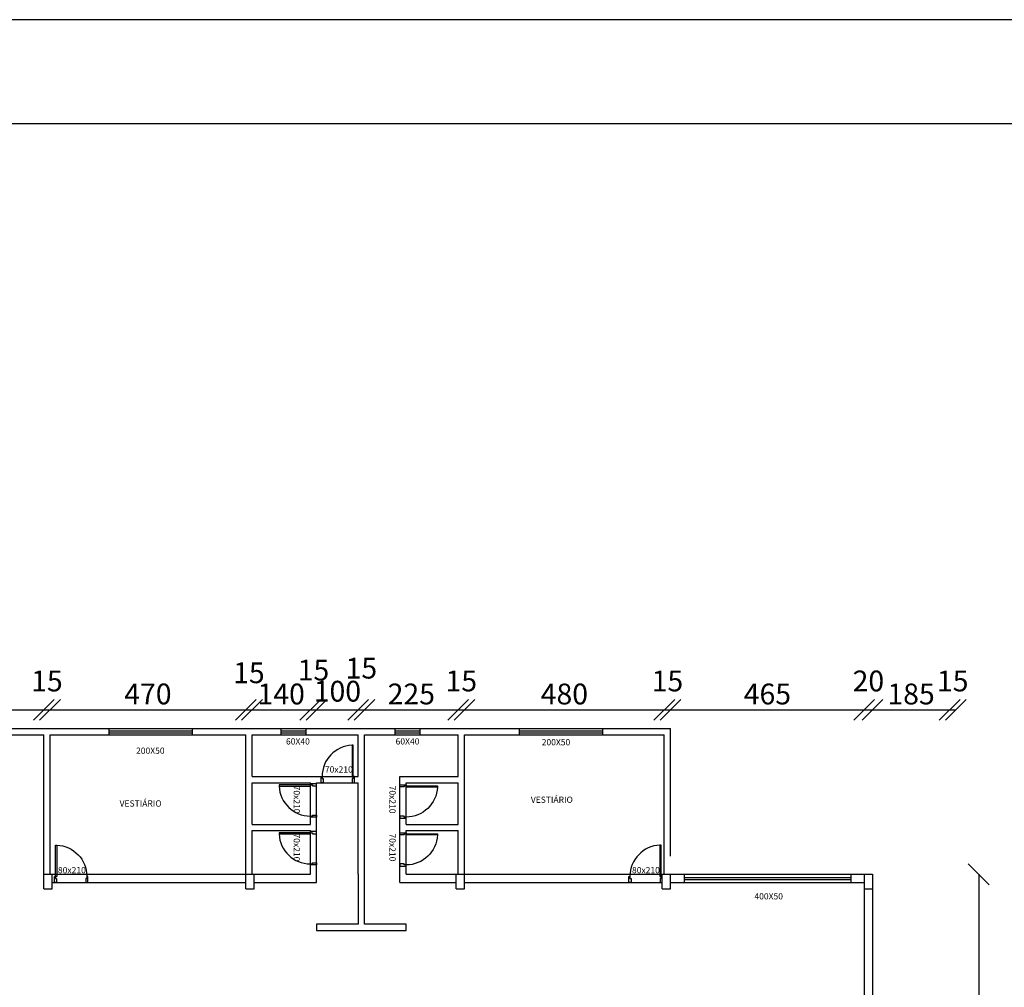
# Model space of a CAD drawing. Extents: x -109 to 572, y -158 to 164.
# Drawn here: x 508 to 532, y 140 to 164 of the extents above; entities that cross this region are included whole.
import ezdxf

# ---------------------------------------------------------------- set-up
doc = ezdxf.new("R2010")
doc.units = 0
doc.linetypes.add('ACAD_ISO03W100', pattern=[30, 12, -18])
doc.layers.get('0').update_dxf_attribs({"linetype": 'CONTINUOUS'})
doc.layers.get('DEFPOINTS').update_dxf_attribs({"linetype": 'CONTINUOUS'})
doc.layers.add('_margem', color=5, linetype='CONTINUOUS')
doc.layers.add('GIRO', color=7, linetype='CONTINUOUS')
doc.styles.get("Standard").update_dxf_attribs({"font": 'times.ttf'})
doc.dimstyles.get("Standard").update_dxf_attribs({"dimtxt": 0.18, "dimasz": 0.18, "dimexe": 0.18, "dimexo": 0.0625, "dimgap": 0.09, "dimtad": 0, "dimtih": 1, "dimtoh": 1, "dimdec": 4, "dimzin": 0, "dimdsep": 46, "dimtxsty": 'Standard', "dimcen": 0.09, "dimadec": 0, "dimazin": 0, "dimtfac": 1, "dimtdec": 4, "dimtofl": 0, "dimtmove": 0, "dimatfit": 3, "dimfxl": 1, "dimtolj": 1, "dimtzin": 0, "dimarcsym": 0})

# ---------------------------------------------------------------- blocks, each defined once
blk = doc.blocks.new('P80D')
for points in [[(-0.025, 0.15), (-0.025, 0.9), (-0.055, 0.9), (-0.055, 0.15)], [(-0.8, 0.15), (-0.775, 0.15), (-0.775, 0.1), (-0.75, 0.1), (-0.75, 0), (-0.8, 0)], [(0, 0.15), (-0.025, 0.15), (-0.025, 0.1), (-0.05, 0.1), (-0.05, 0), (0, 0)]]:
    blk.add_lwpolyline(points, close=True)
at = {"layer": 'GIRO'}
blk.add_arc((-0.024375, 0.15), 0.750625, 92.3382787, 180, dxfattribs=at)
blk = doc.blocks.new('_OBLIQUE')
at = {"color": 0, "linetype": 'ByBlock'}
blk.add_line((-0.5, -0.5), (0.5, 0.5), dxfattribs=at)
blk = doc.blocks.new('*D331')
at = {"color": 0, "lineweight": -2, "transparency": 16777216}
blk.add_line((503.944, 146.952), (508.744, 146.952), dxfattribs=at)
at = {"layer": 'DEFPOINTS', "color": 0, "transparency": 16777216}
for p in [(508.744, 146.952), (503.944, 146.35), (508.744, 146.35)]:
    blk.add_point(p, dxfattribs=at)
at = {"color": 0, "lineweight": -2, "transparency": 16777216, "xscale": 0.5, "yscale": 0.5, "zscale": 0.5, "rotation": 180}
blk.add_blockref('_OBLIQUE', (503.944, 146.952), dxfattribs=at)
at = {"color": 0, "lineweight": -2, "transparency": 16777216, "xscale": 0.5, "yscale": 0.5, "zscale": 0.5}
blk.add_blockref('_OBLIQUE', (508.744, 146.952), dxfattribs=at)
at = {"color": 0, "transparency": 16777216, "insert": (506.344, 147.331), "char_height": 0.5, "attachment_point": 5}
blk.add_mtext('\\A1;480', dxfattribs=at)
blk = doc.blocks.new('*D332')
at = {"color": 0, "lineweight": -2, "transparency": 16777216}
blk.add_line((508.744, 146.952), (508.894, 146.952), dxfattribs=at)
at = {"layer": 'DEFPOINTS', "color": 0, "transparency": 16777216}
for p in [(508.894, 146.952), (508.744, 146.35), (508.894, 146.35)]:
    blk.add_point(p, dxfattribs=at)
at = {"color": 0, "lineweight": -2, "transparency": 16777216, "xscale": 0.5, "yscale": 0.5, "zscale": 0.5}
blk.add_blockref('_OBLIQUE', (508.744, 146.952), dxfattribs=at)
at = {"color": 0, "lineweight": -2, "transparency": 16777216, "xscale": 0.5, "yscale": 0.5, "zscale": 0.5, "rotation": 180}
blk.add_blockref('_OBLIQUE', (508.894, 146.952), dxfattribs=at)
at = {"color": 0, "transparency": 16777216, "insert": (508.819, 147.644), "char_height": 0.5, "attachment_point": 5}
blk.add_mtext('\\A1;15', dxfattribs=at)
blk = doc.blocks.new('*D333')
at = {"color": 0, "lineweight": -2, "transparency": 16777216}
blk.add_line((508.894, 146.952), (513.594, 146.952), dxfattribs=at)
at = {"layer": 'DEFPOINTS', "color": 0, "transparency": 16777216}
for p in [(513.594, 146.952), (508.894, 146.35), (513.594, 146.35)]:
    blk.add_point(p, dxfattribs=at)
at = {"color": 0, "lineweight": -2, "transparency": 16777216, "xscale": 0.5, "yscale": 0.5, "zscale": 0.5, "rotation": 180}
blk.add_blockref('_OBLIQUE', (508.894, 146.952), dxfattribs=at)
at = {"color": 0, "lineweight": -2, "transparency": 16777216, "xscale": 0.5, "yscale": 0.5, "zscale": 0.5}
blk.add_blockref('_OBLIQUE', (513.594, 146.952), dxfattribs=at)
at = {"color": 0, "transparency": 16777216, "insert": (511.244, 147.332), "char_height": 0.5, "attachment_point": 5}
blk.add_mtext('\\A1;470', dxfattribs=at)
blk = doc.blocks.new('*D334')
at = {"color": 0, "lineweight": -2, "transparency": 16777216}
blk.add_line((513.594, 146.952), (513.744, 146.952), dxfattribs=at)
at = {"layer": 'DEFPOINTS', "color": 0, "transparency": 16777216}
for p in [(513.744, 146.952), (513.594, 146.35), (513.744, 146.35)]:
    blk.add_point(p, dxfattribs=at)
at = {"color": 0, "lineweight": -2, "transparency": 16777216, "xscale": 0.5, "yscale": 0.5, "zscale": 0.5}
blk.add_blockref('_OBLIQUE', (513.594, 146.952), dxfattribs=at)
at = {"color": 0, "lineweight": -2, "transparency": 16777216, "xscale": 0.5, "yscale": 0.5, "zscale": 0.5, "rotation": 180}
blk.add_blockref('_OBLIQUE', (513.744, 146.952), dxfattribs=at)
at = {"color": 0, "transparency": 16777216, "insert": (513.669, 147.841), "char_height": 0.5, "attachment_point": 5}
blk.add_mtext('\\A1;15', dxfattribs=at)
blk = doc.blocks.new('*D335')
at = {"color": 0, "lineweight": -2, "transparency": 16777216}
blk.add_line((513.744, 146.952), (515.144, 146.952), dxfattribs=at)
at = {"layer": 'DEFPOINTS', "color": 0, "transparency": 16777216}
for p in [(515.144, 146.952), (513.744, 146.35), (515.144, 145.2)]:
    blk.add_point(p, dxfattribs=at)
at = {"color": 0, "lineweight": -2, "transparency": 16777216, "xscale": 0.5, "yscale": 0.5, "zscale": 0.5, "rotation": 180}
blk.add_blockref('_OBLIQUE', (513.744, 146.952), dxfattribs=at)
at = {"color": 0, "lineweight": -2, "transparency": 16777216, "xscale": 0.5, "yscale": 0.5, "zscale": 0.5}
blk.add_blockref('_OBLIQUE', (515.144, 146.952), dxfattribs=at)
at = {"color": 0, "transparency": 16777216, "insert": (514.444, 147.331), "char_height": 0.5, "attachment_point": 5}
blk.add_mtext('\\A1;140', dxfattribs=at)
blk = doc.blocks.new('*D336')
at = {"color": 0, "lineweight": -2, "transparency": 16777216}
blk.add_line((515.144, 146.952), (515.294, 146.952), dxfattribs=at)
at = {"layer": 'DEFPOINTS', "color": 0, "transparency": 16777216}
for p in [(515.294, 146.952), (515.144, 145.2), (515.294, 145.2)]:
    blk.add_point(p, dxfattribs=at)
at = {"color": 0, "lineweight": -2, "transparency": 16777216, "xscale": 0.5, "yscale": 0.5, "zscale": 0.5}
blk.add_blockref('_OBLIQUE', (515.144, 146.952), dxfattribs=at)
at = {"color": 0, "lineweight": -2, "transparency": 16777216, "xscale": 0.5, "yscale": 0.5, "zscale": 0.5, "rotation": 180}
blk.add_blockref('_OBLIQUE', (515.294, 146.952), dxfattribs=at)
at = {"color": 0, "transparency": 16777216, "insert": (515.219, 147.906), "char_height": 0.5, "attachment_point": 5}
blk.add_mtext('\\A1;15', dxfattribs=at)
blk = doc.blocks.new('*D337')
at = {"color": 0, "lineweight": -2, "transparency": 16777216}
blk.add_line((515.294, 146.952), (516.294, 146.952), dxfattribs=at)
at = {"layer": 'DEFPOINTS', "color": 0, "transparency": 16777216}
for p in [(516.294, 146.952), (516.294, 146.35), (515.294, 145.2)]:
    blk.add_point(p, dxfattribs=at)
at = {"color": 0, "lineweight": -2, "transparency": 16777216, "xscale": 0.5, "yscale": 0.5, "zscale": 0.5, "rotation": 180}
blk.add_blockref('_OBLIQUE', (515.294, 146.952), dxfattribs=at)
at = {"color": 0, "lineweight": -2, "transparency": 16777216, "xscale": 0.5, "yscale": 0.5, "zscale": 0.5}
blk.add_blockref('_OBLIQUE', (516.294, 146.952), dxfattribs=at)
at = {"color": 0, "transparency": 16777216, "insert": (515.794, 147.398), "char_height": 0.5, "attachment_point": 5}
blk.add_mtext('\\A1;100', dxfattribs=at)
blk = doc.blocks.new('*D338')
at = {"color": 0, "lineweight": -2, "transparency": 16777216}
blk.add_line((516.294, 146.952), (516.444, 146.952), dxfattribs=at)
at = {"layer": 'DEFPOINTS', "color": 0, "transparency": 16777216}
for p in [(516.444, 146.952), (516.294, 146.35), (516.444, 146.35)]:
    blk.add_point(p, dxfattribs=at)
at = {"color": 0, "lineweight": -2, "transparency": 16777216, "xscale": 0.5, "yscale": 0.5, "zscale": 0.5}
blk.add_blockref('_OBLIQUE', (516.294, 146.952), dxfattribs=at)
at = {"color": 0, "lineweight": -2, "transparency": 16777216, "xscale": 0.5, "yscale": 0.5, "zscale": 0.5, "rotation": 180}
blk.add_blockref('_OBLIQUE', (516.444, 146.952), dxfattribs=at)
at = {"color": 0, "transparency": 16777216, "insert": (516.369, 147.952), "char_height": 0.5, "attachment_point": 5}
blk.add_mtext('\\A1;15', dxfattribs=at)
blk = doc.blocks.new('*D339')
at = {"color": 0, "lineweight": -2, "transparency": 16777216}
blk.add_line((516.444, 146.952), (518.694, 146.952), dxfattribs=at)
at = {"layer": 'DEFPOINTS', "color": 0, "transparency": 16777216}
for p in [(518.694, 146.952), (516.444, 146.35), (518.694, 146.35)]:
    blk.add_point(p, dxfattribs=at)
at = {"color": 0, "lineweight": -2, "transparency": 16777216, "xscale": 0.5, "yscale": 0.5, "zscale": 0.5, "rotation": 180}
blk.add_blockref('_OBLIQUE', (516.444, 146.952), dxfattribs=at)
at = {"color": 0, "lineweight": -2, "transparency": 16777216, "xscale": 0.5, "yscale": 0.5, "zscale": 0.5}
blk.add_blockref('_OBLIQUE', (518.694, 146.952), dxfattribs=at)
at = {"color": 0, "transparency": 16777216, "insert": (517.569, 147.331), "char_height": 0.5, "attachment_point": 5}
blk.add_mtext('\\A1;225', dxfattribs=at)
blk = doc.blocks.new('*D340')
at = {"color": 0, "lineweight": -2, "transparency": 16777216}
blk.add_line((518.694, 146.952), (518.844, 146.952), dxfattribs=at)
at = {"layer": 'DEFPOINTS', "color": 0, "transparency": 16777216}
for p in [(518.844, 146.952), (518.694, 146.35), (518.844, 146.35)]:
    blk.add_point(p, dxfattribs=at)
at = {"color": 0, "lineweight": -2, "transparency": 16777216, "xscale": 0.5, "yscale": 0.5, "zscale": 0.5}
blk.add_blockref('_OBLIQUE', (518.694, 146.952), dxfattribs=at)
at = {"color": 0, "lineweight": -2, "transparency": 16777216, "xscale": 0.5, "yscale": 0.5, "zscale": 0.5, "rotation": 180}
blk.add_blockref('_OBLIQUE', (518.844, 146.952), dxfattribs=at)
at = {"color": 0, "transparency": 16777216, "insert": (518.769, 147.644), "char_height": 0.5, "attachment_point": 5}
blk.add_mtext('\\A1;15', dxfattribs=at)
blk = doc.blocks.new('*D341')
at = {"color": 0, "lineweight": -2, "transparency": 16777216}
blk.add_line((518.844, 146.952), (523.644, 146.952), dxfattribs=at)
at = {"layer": 'DEFPOINTS', "color": 0, "transparency": 16777216}
for p in [(523.644, 146.952), (518.844, 146.35), (523.644, 146.35)]:
    blk.add_point(p, dxfattribs=at)
at = {"color": 0, "lineweight": -2, "transparency": 16777216, "xscale": 0.5, "yscale": 0.5, "zscale": 0.5, "rotation": 180}
blk.add_blockref('_OBLIQUE', (518.844, 146.952), dxfattribs=at)
at = {"color": 0, "lineweight": -2, "transparency": 16777216, "xscale": 0.5, "yscale": 0.5, "zscale": 0.5}
blk.add_blockref('_OBLIQUE', (523.644, 146.952), dxfattribs=at)
at = {"color": 0, "transparency": 16777216, "insert": (521.244, 147.331), "char_height": 0.5, "attachment_point": 5}
blk.add_mtext('\\A1;480', dxfattribs=at)
blk = doc.blocks.new('*D342')
at = {"color": 0, "lineweight": -2, "transparency": 16777216}
blk.add_line((523.644, 146.952), (523.794, 146.952), dxfattribs=at)
at = {"layer": 'DEFPOINTS', "color": 0, "transparency": 16777216}
for p in [(523.794, 146.952), (523.794, 146.5), (523.644, 146.35)]:
    blk.add_point(p, dxfattribs=at)
at = {"color": 0, "lineweight": -2, "transparency": 16777216, "xscale": 0.5, "yscale": 0.5, "zscale": 0.5}
blk.add_blockref('_OBLIQUE', (523.644, 146.952), dxfattribs=at)
at = {"color": 0, "lineweight": -2, "transparency": 16777216, "xscale": 0.5, "yscale": 0.5, "zscale": 0.5, "rotation": 180}
blk.add_blockref('_OBLIQUE', (523.794, 146.952), dxfattribs=at)
at = {"color": 0, "transparency": 16777216, "insert": (523.719, 147.644), "char_height": 0.5, "attachment_point": 5}
blk.add_mtext('\\A1;15', dxfattribs=at)
blk = doc.blocks.new('*D343')
at = {"color": 0, "lineweight": -2, "transparency": 16777216}
blk.add_line((523.794, 146.952), (528.444, 146.952), dxfattribs=at)
at = {"layer": 'DEFPOINTS', "color": 0, "transparency": 16777216}
for p in [(528.444, 146.952), (523.794, 146.5), (528.444, 143)]:
    blk.add_point(p, dxfattribs=at)
at = {"color": 0, "lineweight": -2, "transparency": 16777216, "xscale": 0.5, "yscale": 0.5, "zscale": 0.5, "rotation": 180}
blk.add_blockref('_OBLIQUE', (523.794, 146.952), dxfattribs=at)
at = {"color": 0, "lineweight": -2, "transparency": 16777216, "xscale": 0.5, "yscale": 0.5, "zscale": 0.5}
blk.add_blockref('_OBLIQUE', (528.444, 146.952), dxfattribs=at)
at = {"color": 0, "transparency": 16777216, "insert": (526.119, 147.331), "char_height": 0.5, "attachment_point": 5}
blk.add_mtext('\\A1;465', dxfattribs=at)
blk = doc.blocks.new('*D344')
at = {"color": 0, "lineweight": -2, "transparency": 16777216}
blk.add_line((528.444, 146.952), (528.644, 146.952), dxfattribs=at)
at = {"layer": 'DEFPOINTS', "color": 0, "transparency": 16777216}
for p in [(528.644, 146.952), (528.444, 143), (528.644, 143)]:
    blk.add_point(p, dxfattribs=at)
at = {"color": 0, "lineweight": -2, "transparency": 16777216, "xscale": 0.5, "yscale": 0.5, "zscale": 0.5}
blk.add_blockref('_OBLIQUE', (528.444, 146.952), dxfattribs=at)
at = {"color": 0, "lineweight": -2, "transparency": 16777216, "xscale": 0.5, "yscale": 0.5, "zscale": 0.5, "rotation": 180}
blk.add_blockref('_OBLIQUE', (528.644, 146.952), dxfattribs=at)
at = {"color": 0, "transparency": 16777216, "insert": (528.544, 147.644), "char_height": 0.5, "attachment_point": 5}
blk.add_mtext('\\A1;20', dxfattribs=at)
blk = doc.blocks.new('*D347')
at = {"color": 0, "lineweight": -2, "transparency": 16777216}
blk.add_line((531.193, 143), (531.193, 120), dxfattribs=at)
at = {"layer": 'DEFPOINTS', "color": 0, "transparency": 16777216}
for p in [(529.997, 143), (529.997, 120), (531.193, 120)]:
    blk.add_point(p, dxfattribs=at)
at = {"color": 0, "lineweight": -2, "transparency": 16777216, "xscale": 0.5, "yscale": 0.5, "zscale": 0.5}
for p, rotation in [((531.193, 143), 90), ((531.193, 120), 270)]:
    blk.add_blockref('_OBLIQUE', p, dxfattribs=dict(at, rotation=rotation))
at = {"color": 0, "transparency": 16777216, "insert": (530.814, 131.5), "char_height": 0.5, "attachment_point": 5, "rotation": 90}
blk.add_mtext('\\A1;2300', dxfattribs=at)
blk = doc.blocks.new('*D365')
at = {"color": 0, "lineweight": -2, "transparency": 16777216}
blk.add_line((528.644, 146.952), (530.494, 146.952), dxfattribs=at)
at = {"layer": 'DEFPOINTS', "color": 0, "transparency": 16777216}
for p in [(530.494, 146.952), (528.644, 143), (530.494, 129.773)]:
    blk.add_point(p, dxfattribs=at)
at = {"color": 0, "lineweight": -2, "transparency": 16777216, "xscale": 0.5, "yscale": 0.5, "zscale": 0.5, "rotation": 180}
blk.add_blockref('_OBLIQUE', (528.644, 146.952), dxfattribs=at)
at = {"color": 0, "lineweight": -2, "transparency": 16777216, "xscale": 0.5, "yscale": 0.5, "zscale": 0.5}
blk.add_blockref('_OBLIQUE', (530.494, 146.952), dxfattribs=at)
at = {"color": 0, "transparency": 16777216, "insert": (529.569, 147.331), "char_height": 0.5, "attachment_point": 5}
blk.add_mtext('\\A1;185', dxfattribs=at)
blk = doc.blocks.new('*D366')
at = {"color": 0, "lineweight": -2, "transparency": 16777216}
blk.add_line((530.494, 146.952), (530.644, 146.952), dxfattribs=at)
at = {"layer": 'DEFPOINTS', "color": 0, "transparency": 16777216}
for p in [(530.644, 146.952), (530.644, 146.5), (530.494, 146.35)]:
    blk.add_point(p, dxfattribs=at)
at = {"color": 0, "lineweight": -2, "transparency": 16777216, "xscale": 0.5, "yscale": 0.5, "zscale": 0.5}
blk.add_blockref('_OBLIQUE', (530.494, 146.952), dxfattribs=at)
at = {"color": 0, "lineweight": -2, "transparency": 16777216, "xscale": 0.5, "yscale": 0.5, "zscale": 0.5, "rotation": 180}
blk.add_blockref('_OBLIQUE', (530.644, 146.952), dxfattribs=at)
at = {"color": 0, "transparency": 16777216, "insert": (530.569, 147.644), "char_height": 0.5, "attachment_point": 5}
blk.add_mtext('\\A1;15', dxfattribs=at)

msp = doc.modelspace()

# ---------------------------------------------------------------- linework, layer by layer
for p, q in [((493.6442093, 146.4997559), (523.7942093, 146.4997559)), ((510.3165297, 146.4497559), (512.3165297, 146.4497559)), ((510.3165297, 146.3997559), (512.3165297, 146.3997559)), ((514.4452487, 146.4497559), (515.0452487, 146.4497559)), ((514.4452487, 146.3997559), (515.0452487, 146.3997559)), ((517.1800506, 146.4497559), (517.7800506, 146.4497559)), ((517.1800506, 146.3997559), (517.7800506, 146.3997559)), ((520.1635771, 146.4497559), (522.1635771, 146.4497559)), ((520.1635771, 146.3997559), (522.1635771, 146.3997559)), ((523.7942093, 143.4315875), (523.7942093, 146.4997559)), ((503.9442093, 146.3497559), (508.7442093, 146.3497559)), ((508.7442093, 142.9997559), (508.7442093, 146.3497559)), ((508.8942093, 142.9997559), (508.8942093, 146.3497559)), ((508.8942093, 146.3497559), (513.5942093, 146.3497559)), ((513.5942093, 142.9997559), (513.5942093, 146.3497559)), ((513.7442093, 146.3497559), (515.1442093, 146.3497559)), ((513.7442093, 145.3497559), (513.7442093, 146.3497559)), ((515.1442093, 146.3497559), (516.2942093, 146.3497559)), ((516.2942093, 145.3497559), (516.2942093, 146.3497559)), ((516.4442093, 146.3497559), (517.4442093, 146.3497559)), ((516.4442093, 144.9997559), (516.4442093, 146.3497559)), ((517.4442093, 146.3497559), (518.6942093, 146.3497559)), ((518.6942093, 145.3497559), (518.6942093, 146.3497559)), ((518.8442093, 142.9997559), (518.8442093, 146.3497559)), ((518.8442093, 146.3497559), (523.6442093, 146.3497559)), ((523.6442093, 142.9997559), (523.6442093, 146.3497559)), ((513.7442093, 145.3497559), (516.2942093, 145.3497559)), ((513.7442093, 145.1997559), (515.1442093, 145.1997559)), ((513.7442093, 144.1997559), (513.7442093, 145.1997559)), ((515.1442093, 144.1997559), (515.1442093, 145.1997559)), ((515.2942093, 142.7997559), (515.2942093, 145.1997559)), ((515.2942093, 145.1997559), (516.2942093, 145.1997559)), ((516.2942093, 144.9997559), (516.2942093, 145.1997559)), ((517.2942093, 142.7997559), (517.2942093, 145.3497559)), ((517.2942093, 145.3497559), (518.6942093, 145.3497559)), ((517.4442093, 144.1997559), (517.4442093, 145.1997559)), ((517.4442093, 145.1997559), (518.6942093, 145.1997559)), ((518.6942093, 144.1997559), (518.6942093, 145.1997559)), ((516.2942093, 142.9997559), (516.2942093, 144.9997559)), ((516.4442093, 142.9997559), (516.4442093, 144.9997559)), ((513.7442093, 144.1997559), (515.1442093, 144.1997559)), ((513.7442093, 142.9997559), (513.7442093, 144.0497559)), ((513.7442093, 144.0497559), (515.1442093, 144.0497559)), ((515.1442093, 142.9997559), (515.1442093, 144.0497559)), ((517.4442093, 144.1997559), (518.6942093, 144.1997559)), ((517.4442093, 142.9997559), (517.4442093, 144.0497559)), ((517.4442093, 144.0497559), (518.6942093, 144.0497559)), ((518.6942093, 142.9997559), (518.6942093, 144.0497559)), ((508.7442093, 142.6497559), (508.7442093, 142.9997559)), ((508.7442093, 142.9997559), (515.1442093, 142.9997559)), ((508.9442093, 142.6497559), (508.9442093, 142.9997559)), ((513.5942093, 142.6497559), (513.5942093, 142.9997559)), ((513.7942093, 142.6497559), (513.7942093, 142.9997559)), ((516.2942093, 142.9997559), (516.2942093, 141.7997559)), ((516.4442093, 141.7997559), (516.4442093, 142.9997559)), ((517.4442093, 142.9997559), (528.6442093, 142.9997559)), ((518.6442093, 142.6497559), (518.6442093, 142.9997559)), ((518.8442093, 142.6497559), (518.8442093, 142.9997559)), ((523.5942093, 142.6497559), (523.5942093, 142.9997559)), ((523.7942093, 142.6497559), (523.7942093, 142.9997559)), ((524.1294375, 142.9247559), (528.1294375, 142.9247559)), ((524.1294375, 142.8747559), (528.1294375, 142.8747559)), ((528.4442093, 142.9997559), (528.4442093, 142.6497559)), ((528.4442093, 142.9997559), (528.4442093, 119.9997559)), ((528.6442093, 142.9997559), (528.6442093, 129.922768)), ((508.7442093, 142.6497559), (508.9442093, 142.6497559)), ((508.9442093, 142.7997559), (513.5942093, 142.7997559)), ((513.5942093, 142.6497559), (513.7942093, 142.6497559)), ((513.7942093, 142.7997559), (515.2942093, 142.7997559)), ((517.2942093, 142.7997559), (518.6442093, 142.7997559)), ((518.6442093, 142.6497559), (518.8442093, 142.6497559)), ((518.8442093, 142.7997559), (523.5942093, 142.7997559)), ((523.5942093, 142.6497559), (523.7942093, 142.6497559)), ((523.7942093, 142.7997559), (528.4442093, 142.7997559)), ((528.4442093, 142.6497559), (528.6442093, 142.6497559)), ((516.2942093, 141.7997559), (515.2942093, 141.7997559)), ((515.2942093, 141.7997559), (515.2942093, 141.6497559)), ((515.2942093, 141.6497559), (517.4442093, 141.6497559)), ((517.4442093, 141.7997559), (516.4442093, 141.7997559)), ((517.4442093, 141.6497559), (517.4442093, 141.7997559))]:
    msp.add_line(p, q)
at = {"linetype": 'ACAD_ISO03W100'}
for p, q in [((510.3165297, 146.3497559), (510.3165297, 146.4997559)), ((512.3165297, 146.3497559), (512.3165297, 146.4997559)), ((514.4452487, 146.3497559), (514.4452487, 146.4997559)), ((515.0452487, 146.3497559), (515.0452487, 146.4997559)), ((517.1800506, 146.3497559), (517.1800506, 146.4997559)), ((517.7800506, 146.3497559), (517.7800506, 146.4997559)), ((520.1635771, 146.3497559), (520.1635771, 146.4997559)), ((522.1635771, 146.3497559), (522.1635771, 146.4997559)), ((524.1294375, 142.7997559), (524.1294375, 142.9997559)), ((528.1294375, 142.7997559), (528.1294375, 142.9997559))]:
    msp.add_line(p, q, dxfattribs=at)
at = {"color": 7}
msp.add_lwpolyline([(425.4815912, 104.7784441), (553.9561743, 104.7784441), (553.9561743, 163.5305931), (425.4815912, 163.5305931)], close=True, dxfattribs=at)
for points in [[(517.4442093, 143.9987813), (517.4442093, 143.9737813), (517.3942093, 143.9737813), (517.3942093, 143.9487813), (517.2942093, 143.9487813), (517.2942093, 143.9987813)], [(517.4442093, 143.9737813), (518.1942093, 143.9737813), (518.1942093, 143.9437813), (517.4442093, 143.9437813)], [(517.4442093, 143.1987813), (517.4442093, 143.2237813), (517.3942093, 143.2237813), (517.3942093, 143.2487813), (517.2942093, 143.2487813), (517.2942093, 143.1987813)]]:
    msp.add_lwpolyline(points, close=True)
at = {"layer": '_margem', "color": 7}
msp.add_lwpolyline([(427.4607695, 107.2784441), (551.4561743, 107.2784441), (551.4561743, 161.0305931), (427.4607695, 161.0305931)], close=True, dxfattribs=at)

# ---------------------------------------------------------------- block references
for p in [(516.2008445, 145.1997559), (523.5942093, 142.7997559)]:
    msp.add_blockref('P80D', p)
at = {"rotation": 90}
for p in [(515.2942093, 145.1737813), (515.2942093, 144.0237813)]:
    msp.add_blockref('P80D', p, dxfattribs=at)
at = {"xscale": -1, "rotation": 270}
for p in [(517.2942093, 145.1487813), (517.2942093, 143.9987813)]:
    msp.add_blockref('P80D', p, dxfattribs=at)
at = {"xscale": -1}
msp.add_blockref('P80D', (509.0012323, 142.7997559), dxfattribs=at)

# ---------------------------------------------------------------- texts
at = {"char_height": 0.15, "width": 4.3982, "attachment_point": 1}
for s, insert in [('60X40', (514.5593135, 146.2676833)), ('60X40', (517.1912971, 146.2676833)), ('2{\\fTimes New Roman|b0|i0|c238|p18;00X50}', (520.7006106, 146.2477602)), ('2{\\fTimes New Roman|b0|i0|c238|p18;00X50}', (510.9588749, 146.0439115)), ('7{\\fTimes New Roman|b0|i0|c238|p18;0x210}', (515.4935, 145.5940948)), ('VESTIÁRIO', (510.5642929, 144.7758481)), ('VESTIÁRIO', (520.4387707, 144.8662323)), ('\\fTimes New Roman|b0|i0|c238|p18;80x210', (509.0827516, 143.1734134)), ('\\fTimes New Roman|b0|i0|c238|p18;80x210', (522.8676041, 143.1734134)), ('400X50', (525.8081054, 142.5460626))]:
    msp.add_mtext(s, dxfattribs=dict(at, insert=insert))
at = {"char_height": 0.15, "width": 4.3982, "attachment_point": 1, "rotation": 270}
for insert in [(514.8930602, 145.1293623), (517.1930602, 145.1293623), (514.8930602, 143.9793623), (517.1930602, 143.9793623)]:
    msp.add_mtext('7{\\fTimes New Roman|b0|i0|c238|p18;0x210}', dxfattribs=dict(at, insert=insert))

# ---------------------------------------------------------------- dimensions: what is measured, and where the dimension line sits
for base, p1, p2, picture, middle in [((516.4442093, 146.9518736), (516.2942093, 146.3497559), (516.4442093, 146.3497559), '*D338', (516.3692093, 147.9518973)), ((513.7442093, 146.9518736), (513.5942093, 146.3497559), (513.7442093, 146.3497559), '*D334', (513.6692093, 147.841094)), ((515.2942093, 146.9518736), (515.1442093, 145.1997559), (515.2942093, 145.1997559), '*D336', (515.2192093, 147.9062724)), ((516.2942093, 146.9518736), (515.2942093, 145.1997559), (516.2942093, 146.3497559), '*D337', (515.7942093, 147.3978804))]:
    dim = msp.add_linear_dim(base=base, p1=p1, p2=p2, dimstyle='Standard', override={"dimscale": 0.2, "dimtxt": 2.5, "dimasz": 2.5, "dimexe": 1.25, "dimexo": 0.625, "dimgap": 0.625, "dimtad": 1, "dimtih": 0, "dimtoh": 0, "dimlfac": 100, "dimzin": 8, "dimblk1": 'OBLIQUE', "dimblk2": 'OBLIQUE', "dimsah": 1, "dimcen": 2.5, "dimse1": 1, "dimse2": 1, "dimtofl": 1, "dimtmove": 2})
    dim.commit()
    dim.dimension.update_dxf_attribs({"geometry": picture, "text_midpoint": middle, "dimtype": 160})
for base, p1, p2, picture, middle in [((508.8942093, 146.9518736), (508.7442093, 146.3497559), (508.8942093, 146.3497559), '*D332', (508.8192093, 147.6436278)), ((518.8442093, 146.9518736), (518.6942093, 146.3497559), (518.8442093, 146.3497559), '*D340', (518.7692093, 147.6436278)), ((523.7942093, 146.9518736), (523.6442093, 146.3497559), (523.7942093, 146.4997559), '*D342', (523.7192093, 147.6436278)), ((528.6442093, 146.9518736), (528.4442093, 142.9997559), (528.6442093, 142.9997559), '*D344', (528.5442093, 147.6436278)), ((530.6442093, 146.9518736), (530.4942093, 146.3497559), (530.6442093, 146.4997559), '*D366', (530.5692093, 147.6436278)), ((508.7442093, 146.9518736), (503.9442093, 146.3497559), (508.7442093, 146.3497559), '*D331', (506.3442093, 147.3311278)), ((513.5942093, 146.9518736), (508.8942093, 146.3497559), (513.5942093, 146.3497559), '*D333', (511.2442093, 147.3318786)), ((515.1442093, 146.9518736), (513.7442093, 146.3497559), (515.1442093, 145.1997559), '*D335', (514.4442093, 147.3311278)), ((518.6942093, 146.9518736), (516.4442093, 146.3497559), (518.6942093, 146.3497559), '*D339', (517.5692093, 147.3311278)), ((523.6442093, 146.9518736), (518.8442093, 146.3497559), (523.6442093, 146.3497559), '*D341', (521.2442093, 147.3311278)), ((528.4442093, 146.9518736), (523.7942093, 146.4997559), (528.4442093, 142.9997559), '*D343', (526.1192093, 147.3311278)), ((530.4942093, 146.9518736), (528.6442093, 142.9997559), (530.4942093, 129.772768), '*D365', (529.5692093, 147.3311278))]:
    dim = msp.add_linear_dim(base=base, p1=p1, p2=p2, dimstyle='Standard', override={"dimscale": 0.2, "dimtxt": 2.5, "dimasz": 2.5, "dimexe": 1.25, "dimexo": 0.625, "dimgap": 0.625, "dimtad": 1, "dimtih": 0, "dimtoh": 0, "dimlfac": 100, "dimzin": 8, "dimblk1": 'OBLIQUE', "dimblk2": 'OBLIQUE', "dimsah": 1, "dimcen": 2.5, "dimse1": 1, "dimse2": 1, "dimtofl": 1, "dimtmove": 2})
    dim.commit()
    dim.dimension.update_dxf_attribs({"geometry": picture, "text_midpoint": middle})
dim = msp.add_linear_dim(base=(531.1930231, 119.9997559), p1=(529.9972298, 142.9997559), p2=(529.9972298, 119.9997559), angle=90, dimstyle='Standard', override={"dimscale": 0.2, "dimtxt": 2.5, "dimasz": 2.5, "dimexe": 1.25, "dimexo": 0.625, "dimgap": 0.625, "dimtad": 1, "dimtih": 0, "dimtoh": 0, "dimlfac": 100, "dimzin": 8, "dimblk1": 'OBLIQUE', "dimblk2": 'OBLIQUE', "dimsah": 1, "dimcen": 2.5, "dimse1": 1, "dimse2": 1, "dimtofl": 1, "dimtmove": 2})
dim.commit()
dim.dimension.update_dxf_attribs({"geometry": '*D347', "text_midpoint": (530.8137688, 131.4997559)})

doc.saveas('drawing.dxf')
